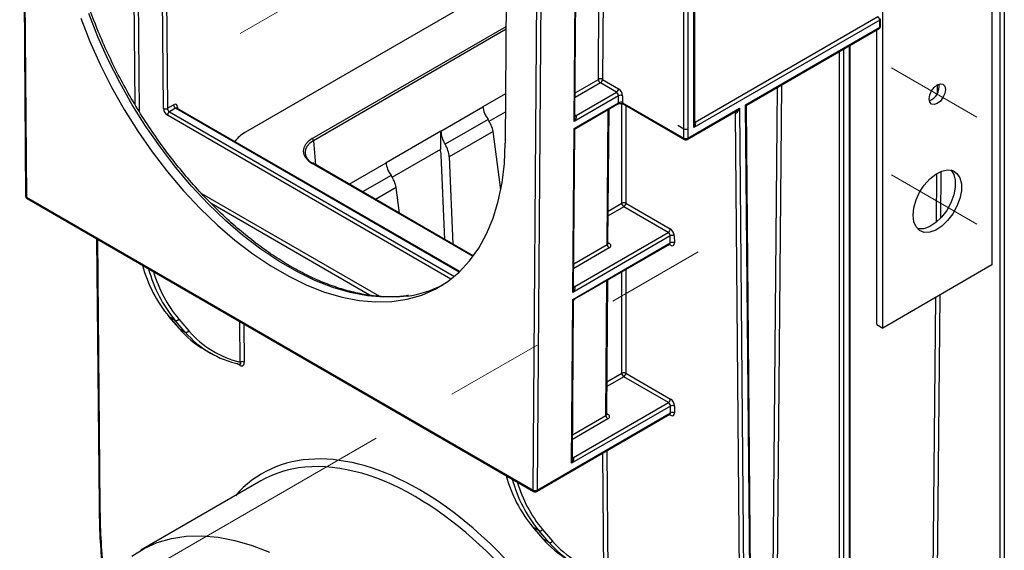
# Model space of a CAD drawing. Units: millimetres. Extents: x -2341 to 13272, y -649 to 7392.
# Drawn here: x 5499 to 6361, y 2183 to 2646 of the extents above; entities that cross this region are included whole.
import ezdxf

# ---------------------------------------------------------------- set-up
doc = ezdxf.new("R2010")
doc.units = ezdxf.units.MM
doc.header["$LTSCALE"] = 20
doc.linetypes.add('CENTERX2', pattern=[20.32, 12.7, -2.54, 2.54, -2.54])
doc.layers.add('FORMAT', color=7, linetype='Continuous')

msp = doc.modelspace()

# ---------------------------------------------------------------- linework, layer by layer
at = {"color": 8, "linetype": 'Continuous', "lineweight": 25}
for p, q in [((5625.18604, 2568.95482), (5619.16933, 3235.87718)), ((5622.72743, 3233.3862), (5628.72148, 2568.97625)), ((5600.3787, 2572.32278), (5595.6208, 3204.64866)), ((5599.15633, 3204.65757), (5603.95996, 2566.25532)), ((6357.38278, 2092.34923), (6357.38278, 2716.20718)), ((6360.91831, 2718.2482), (6360.91831, 2088.26652)), ((6005.73271, 2594.29215), (6006.47043, 2691.48423)), ((6010.0216, 2693.53427), (6009.26817, 2594.27438)), ((5755.33274, 2542.47704), (5925.02867, 2640.44041)), ((5925.0105, 2638.04628), (5756.39194, 2540.70486)), ((6220.11201, 2620.63429), (6220.11201, 2006.98078)), ((6225.41531, 2010.04231), (6225.41531, 2623.69583)), ((6216.57648, 2011.06348), (6216.57648, 2618.59327)), ((5985.40347, 2582.55633), (6005.73271, 2594.29215)), ((6007.50041, 2591.21252), (5985.37221, 2578.43818)), ((6157.5409, 2043.12436), (6162.50261, 2587.37709)), ((6166.05695, 2589.42897), (6161.07633, 2043.10304)), ((6302.52356, 2582.51804), (6302.58859, 2589.65138)), ((5924.58289, 2581.70996), (5904.79649, 2570.28751)), ((5883.93444, 2425.74803), (5635.79245, 2568.99735)), ((5637.59734, 2569.97472), (5637.60798, 2568.79459)), ((6013.43765, 2450.00991), (6014.33222, 2567.86519)), ((6026.25468, 2485.96639), (6026.25468, 2573.14872)), ((6029.79002, 2571.37551), (6029.79002, 2485.96639)), ((5876.79355, 2419.66494), (5628.72138, 2562.87396)), ((5630.48915, 2565.93582), (5879.75147, 2422.03974)), ((5985.2568, 2563.23307), (5986.25689, 2562.65573)), ((6125.67494, 2564.94228), (6124.65755, 2565.52961)), ((6090.09034, 2557.0051), (6090.41877, 2556.8155)), ((5756.39194, 2540.70486), (5758.30168, 2519.66513)), ((5896.18565, 2439.55922), (5755.33274, 2520.87187)), ((5787.70406, 2502.6915), (5819.94367, 2521.30303)), ((5824.36332, 2510.2555), (5799.48236, 2495.89203)), ((6301.49375, 2469.557), (6301.88144, 2512.08364)), ((6305.43332, 2513.86588), (6305.05988, 2472.9024)), ((5828.71039, 2499.85564), (5810.66341, 2489.43734)), ((5658.48714, 2494.65675), (5814.31041, 2404.70189)), ((5805.53504, 2405.68543), (5666.92535, 2485.7031)), ((6028.02235, 2482.88321), (6014.35176, 2474.99135)), ((6014.38305, 2479.11304), (6026.25468, 2485.96639)), ((5567.49048, 2454.49478), (5569.62077, 2220.82232)), ((6015.20535, 2446.93027), (5984.23832, 2429.05339)), ((5984.26958, 2433.17154), (6013.43765, 2450.00991)), ((6014.17427, 2451.60754), (6015.20522, 2451.01239)), ((6068.71618, 2449.35551), (6067.69879, 2449.94284)), ((6026.25468, 2337.49803), (6026.25468, 2426.01766)), ((6029.79002, 2428.05857), (6029.79002, 2337.49803)), ((5984.12291, 2413.84828), (5985.123, 2413.27094)), ((6012.30376, 2300.62512), (6013.19833, 2418.48039)), ((6298.34719, 2124.4101), (6300.89367, 2403.7343)), ((6304.44801, 2405.78618), (6301.88263, 2124.38878)), ((5692.42173, 2347.18682), (5692.09925, 2382.55967)), ((5695.65358, 2380.50779), (5695.95716, 2347.20814)), ((5692.46701, 2344.27165), (5689.50474, 2345.98173)), ((6013.25116, 2329.99125), (6026.25468, 2337.49803)), ((6028.02235, 2334.41485), (6013.21987, 2325.86955)), ((5983.13569, 2283.78675), (6012.30376, 2300.62512)), ((6013.04038, 2302.22275), (6014.07133, 2301.6276)), ((6068.94297, 2300.75622), (6067.92558, 2301.34355)), ((6014.07146, 2297.54548), (5983.10443, 2279.66859)), ((6010.61978, 2163.49499), (6009.66967, 2267.71312)), ((6013.18679, 2269.74352), (6014.15521, 2163.51631)), ((5982.98902, 2264.46349), (5983.98911, 2263.88615))]:
    msp.add_line(p, q, dxfattribs=at)
at = {"color": 7, "linetype": 'Continuous', "lineweight": 25}
for p, q in [((5499.44377, 3179.09055), (5504.61211, 2492.21837)), ((5500.17593, 3178.08885), (5505.34427, 2491.21668)), ((6350.00776, 3084.32405), (6350.00776, 2432.08726)), ((6254.54834, 2376.97971), (6254.54834, 3029.2165)), ((5927.25388, 2933.60117), (5924.25497, 2538.50925)), ((5948.58749, 2235.33781), (5953.75583, 2916.24275)), ((5957.2913, 2916.22497), (5952.12296, 2235.32003)), ((6080.51927, 2551.10064), (6080.51927, 2904.2551)), ((6084.05481, 2904.2551), (6084.05481, 2551.10064)), ((6089.35811, 2552.12082), (6089.35811, 2907.31663)), ((6090.09034, 2555.45086), (6090.09034, 2908.33714)), ((5925.32791, 2679.86325), (5696.91384, 2548.00262)), ((5984.48905, 2557.53508), (5985.41983, 2680.15989)), ((5985.243, 2561.41591), (5986.13033, 2678.31767)), ((6251.99267, 2646.00775), (6089.35811, 2552.12082)), ((6090.41877, 2556.8155), (6250.2249, 2649.06962)), ((6251.99267, 2639.88426), (6251.99267, 2646.00775)), ((6252.7249, 2640.90477), (6252.7249, 2647.02826)), ((6134.47685, 2572.04382), (6251.99267, 2639.88426)), ((6136.4855, 2572.35774), (6251.4748, 2638.73965)), ((6249.24504, 2380.04124), (6249.24504, 2637.45243)), ((6226.14755, 2013.94973), (6226.14755, 2624.11853)), ((6009.26817, 2594.27438), (6023.37999, 2586.1278)), ((6021.61223, 2583.06594), (6007.50041, 2591.21252)), ((6023.37993, 2579.9863), (5984.48905, 2557.53508)), ((5986.25689, 2562.65573), (6021.61223, 2583.06594)), ((6023.33365, 2573.88952), (6023.37993, 2579.9863)), ((6026.91539, 2579.96852), (6026.86939, 2573.90721)), ((5628.72148, 2568.97625), (5634.02478, 2572.03778)), ((5635.79245, 2568.99735), (5630.48915, 2565.93582)), ((5884.48917, 2426.27311), (5637.05319, 2569.11486)), ((5868.03369, 2549.0648), (5904.79649, 2570.28751)), ((5984.44278, 2551.43829), (6023.33365, 2573.88952)), ((5986.40327, 2551.74215), (6022.81585, 2572.76268)), ((6014.1698, 2451.01894), (6015.0599, 2568.28527)), ((6026.86939, 2573.90721), (6080.51927, 2542.93579)), ((6027.38725, 2572.7626), (6081.03714, 2541.79118)), ((6084.05481, 2542.93579), (6129.17374, 2568.9824)), ((6129.17374, 2568.9824), (6135.3061, 1896.32142)), ((6140.60921, 1899.38284), (6134.47685, 2572.04382)), ((6141.34134, 1900.42614), (6135.23557, 2570.16994)), ((5909.21614, 2559.23999), (5871.63952, 2537.54747)), ((5910.23874, 2557.69125), (5924.4629, 2565.90268)), ((6083.53694, 2541.79118), (6126.18172, 2566.40949)), ((6131.77066, 1896.3001), (6125.67494, 2564.94228)), ((5983.35516, 2408.15028), (5984.44278, 2551.43829)), ((6075.21597, 2554.16217), (6080.51927, 2551.10064)), ((6080.51927, 2542.93579), (6080.51927, 2551.10064)), ((6084.05481, 2551.10064), (6084.05481, 2542.93579)), ((5868.03369, 2549.0648), (5819.94367, 2521.30303)), ((5868.03369, 2533.32679), (5868.03369, 2549.0648)), ((5913.56321, 2548.84013), (5875.23079, 2526.7113)), ((5920.36334, 2497.67314), (5913.56321, 2548.84013)), ((5984.10911, 2412.03112), (5985.15329, 2549.59608)), ((5825.38593, 2508.70676), (5868.03369, 2533.32679)), ((5871.35617, 2454.40016), (5868.22278, 2528.47043)), ((5875.23079, 2526.7113), (5878.46333, 2450.29729)), ((5896.44817, 2439.91486), (5756.08268, 2520.94613)), ((5831.70971, 2477.28758), (5828.71039, 2499.85564)), ((5505.34427, 2491.21668), (5948.58749, 2235.33781)), ((5505.86214, 2490.07206), (5949.10536, 2234.1932)), ((6066.8652, 2460.45971), (6028.02235, 2482.88321)), ((6029.79002, 2485.96639), (6068.63287, 2463.54289)), ((6068.67025, 2457.40163), (5983.35516, 2408.15028)), ((5985.123, 2413.27094), (6066.8652, 2460.45971)), ((6068.67951, 2451.33691), (6068.67025, 2457.40163)), ((6072.20562, 2457.40518), (6072.21488, 2451.34046)), ((5566.76372, 2454.91433), (5568.88854, 2221.84136)), ((5983.30889, 2402.0535), (6068.67951, 2451.33691)), ((5985.26938, 2402.35735), (6068.18757, 2450.225)), ((6350.00776, 2432.08726), (6254.54834, 2376.97971)), ((6013.03591, 2301.63415), (6013.92601, 2418.90047)), ((5982.22128, 2258.76549), (5983.30889, 2402.0535)), ((5982.97522, 2262.64632), (5984.0194, 2400.21128)), ((5629.70841, 2387.10384), (5638.55659, 2376.88546)), ((5635.43078, 2383.69736), (5630.12747, 2386.75889)), ((5630.12747, 2386.75889), (5638.97565, 2376.54051)), ((5644.27895, 2373.47898), (5635.43078, 2383.69736)), ((5638.66941, 2384.65831), (5647.51759, 2374.43993)), ((6249.24504, 2380.04124), (6254.54834, 2376.97971)), ((5638.97565, 2376.54051), (5644.27895, 2373.47898)), ((5661.07291, 2358.17371), (5666.37621, 2355.11218)), ((5692.09534, 2345.32591), (5692.09358, 2345.32663)), ((6029.79002, 2337.49803), (6068.85967, 2314.9436)), ((6067.092, 2311.86042), (6028.02235, 2334.41485)), ((6068.89704, 2308.80234), (5982.22128, 2258.76549)), ((5983.98911, 2263.88615), (6067.092, 2311.86042)), ((6068.9063, 2302.73762), (6068.89704, 2308.80234)), ((6072.43241, 2308.80589), (6072.44167, 2302.74117)), ((5951.60516, 2234.1932), (6068.41436, 2301.62571)), ((5952.12296, 2235.32003), (6068.9063, 2302.73762)), ((5982.75381, 2263.75388), (5982.75285, 2263.75114)), ((5710.5296, 2243.41227), (5605.49404, 2182.77653)), ((5947.90646, 2203.41202), (5956.75464, 2193.19364)), ((5953.62883, 2200.00554), (5948.32553, 2203.06707)), ((5948.32553, 2203.06707), (5957.1737, 2192.84869)), ((5962.477, 2189.78716), (5953.62883, 2200.00554)), ((5956.86746, 2200.96648), (5965.71564, 2190.7481)), ((5957.1737, 2192.84869), (5962.477, 2189.78716))]:
    msp.add_line(p, q, dxfattribs=at)
at = {"color": 7, "linetype": 'Continuous', "lineweight": 25, "flags": 128}
for points in [[(5552.82554, 2647.82396), (5560.80523, 2627.46942), (5569.85061, 2607.28754), (5579.90366, 2587.40776), (5590.89989, 2567.95757), (5602.7688, 2549.06171), (5615.43425, 2530.84139), (5628.81502, 2513.41346), (5642.82528, 2496.88968), (5657.37519, 2481.37605), (5672.37142, 2466.97205), (5687.71779, 2453.77006), (5703.31589, 2441.85477), (5719.06566, 2431.30258), (5734.8661, 2422.18118), (5750.61588, 2414.54906), (5766.21397, 2408.45518), (5781.56035, 2403.93862), (5796.55658, 2401.02834), (5811.10648, 2399.74301), (5825.11675, 2400.09088), (5838.49751, 2402.06971), (5851.16296, 2405.66681), (5863.03187, 2410.85912), (5874.02811, 2417.61332), (5884.08116, 2425.88611), (5893.12653, 2435.62442), (5901.10623, 2446.7658), (5907.96906, 2459.23879), (5913.67102, 2472.96339), (5918.17554, 2487.85158), (5921.45372, 2503.80788), (5923.48454, 2520.72995), (5924.25497, 2538.50925)], [(6295.20698, 2577.23253), (6295.74524, 2580.66803), (6297.27805, 2584.20195), (6299.57207, 2587.2963), (6302.27805, 2589.47998), (6304.98403, 2590.42056), (6307.27805, 2589.97483), (6308.81087, 2588.21065), (6309.34912, 2585.39661), (6308.81087, 2581.96112), (6307.27805, 2578.4272), (6304.98403, 2575.33285), (6302.27805, 2573.14916), (6299.57207, 2572.20859), (6297.27805, 2572.65432), (6295.74524, 2574.41849), (6295.20698, 2577.23253)], [(6281.06485, 2475.57453), (6281.7313, 2482.05123), (6283.68878, 2488.89044), (6286.81429, 2495.66243), (6290.91145, 2501.9417), (6295.72281, 2507.33368), (6300.94606, 2511.4996), (6306.25301, 2514.17767), (6311.31019, 2515.19964), (6315.79986, 2514.50129), (6319.43989, 2512.12649), (6322.00159, 2508.22447), (6323.32398, 2503.0404), (6323.32398, 2496.90002), (6322.00159, 2490.18914), (6319.43989, 2483.32945), (6315.79986, 2476.75196), (6311.31019, 2470.86995), (6306.25301, 2466.05302), (6300.94606, 2462.60382), (6295.72281, 2460.7391), (6290.91145, 2460.576), (6286.81429, 2462.12479), (6283.68878, 2465.28815), (6281.7313, 2469.8673), (6281.06485, 2475.57453)], [(6314.21823, 2515.1045), (6316.69829, 2511.286), (6318.02068, 2506.10193), (6318.02068, 2499.96155), (6316.69829, 2493.25067), (6314.13659, 2486.39098), (6310.49655, 2479.81349), (6306.00689, 2473.93148), (6300.94971, 2469.11455), (6295.64276, 2465.66535), (6290.41951, 2463.80063), (6285.60815, 2463.63753), (6284.8638, 2463.77906)], [(5630.12747, 2386.75889), (5629.81086, 2386.99606), (5629.70841, 2387.10384)], [(5638.97565, 2376.54051), (5638.65904, 2376.77768), (5638.55659, 2376.88546)], [(5948.32553, 2203.06707), (5948.00891, 2203.30423), (5947.90646, 2203.41202)], [(5597.54163, 2177.61274), (5608.24161, 2184.29967), (5619.80328, 2189.45321), (5632.15166, 2193.03992), (5645.20666, 2195.03656), (5658.88362, 2195.43016), (5673.09384, 2194.21819), (5687.74515, 2191.40849), (5702.74255, 2187.01929), (5717.98876, 2181.07905)], [(5957.1737, 2192.84869), (5956.85709, 2193.08585), (5956.75464, 2193.19364)]]:
    msp.add_lwpolyline(points, dxfattribs=at)
at = {"color": 8, "linetype": 'Continuous', "lineweight": 25, "flags": 128}
for points in [[(5838.49703, 2404.89124), (5832.18781, 2404.17292), (5818.17755, 2403.82505), (5803.62764, 2405.11038), (5788.63142, 2408.02066), (5773.28504, 2412.53722), (5757.68695, 2418.6311), (5741.93717, 2426.26322), (5726.13673, 2435.38462), (5710.38695, 2445.93681), (5694.78886, 2457.8521), (5679.44249, 2471.05409), (5664.44626, 2485.45809), (5649.89635, 2500.97172), (5635.88609, 2517.4955), (5622.50532, 2534.92343), (5609.83987, 2553.14375), (5597.97096, 2572.03961), (5586.97472, 2591.4898), (5576.92168, 2611.36958), (5567.8763, 2631.55147), (5559.89661, 2651.906)], [(6090.09034, 2556.6861), (6090.21184, 2556.71958), (6090.41877, 2556.8155)]]:
    msp.add_lwpolyline(points, dxfattribs=at)
at = {"color": 7, "linetype": 'Continuous', "lineweight": 25}
for centre, radius, start, end in [((6248.15463, 2645.8331), 3.84201, 2.60547849, 57.39452166), ((6250.2249, 2640.90477), 2.5, 299.99731173, 0), ((6007.48345, 2590.90402), 3.81373, 62.09720428, 117.32667482), ((6009.5665, 2594.44559), 3.83686, 182.29188382, 237.4194244), ((6005.43013, 2594.44903), 3.84201, 302.60547834, 357.39452151), ((6019.54195, 2586.30245), 3.84201, 302.60547834, 357.39452151), ((6019.24781, 2579.66165), 7.67372, 2.29188382, 57.4194244), ((6290.30017, 2588.22926), 13.70565, 291.78941616, 8.21596037), ((6019.54613, 2579.83286), 3.83686, 2.29188382, 57.4194244), ((6025.13067, 2576.59817), 3.81373, 62.09720428, 117.32667482), ((5626.93283, 2572.41714), 3.87801, 243.22838491, 297.4662844), ((5632.87158, 2569.35497), 7.69596, 182.98045896, 237.36597232), ((5632.56425, 2569.17633), 3.84798, 182.98045896, 237.36597232), ((5637.86755, 2572.23786), 3.84798, 182.98045896, 237.36597232), ((5632.55942, 2562.69931), 3.84201, 122.60547834, 177.39452151), ((5985.0709, 2560.60135), 2.37214, 59.57104, 60.00221896), ((6082.28704, 2554.51242), 3.84255, 242.60967224, 297.39032776), ((5708.83561, 2525.47771), 25.48529, 117.89094015, 145.71901161), ((5754.0773, 2540.52406), 2.32169, 4.46649145, 57.26591964), ((6082.28704, 2546.34757), 3.84255, 242.60967224, 297.39032776), ((6082.28704, 2543.9563), 2.5, 240.00268827, 299.99731173), ((5507.11204, 2492.23719), 2.5, 180.43111125, 240.00268827), ((6028.02235, 2482.63134), 3.77455, 62.07518058, 117.92481942), ((6030.08759, 2486.11558), 3.83581, 182.22904181, 237.4245274), ((6025.95711, 2486.11558), 3.83581, 302.5754726, 357.77095819), ((6064.79996, 2463.69208), 3.83581, 302.5754726, 357.77095819), ((6070.44129, 2454.06212), 3.78007, 62.17671128, 117.93821085), ((6017.27145, 2450.16335), 3.83686, 182.29188382, 237.4194244), ((6070.45054, 2447.99739), 3.78007, 62.17671128, 117.93821085), ((5719.22038, 2461.14335), 116.06289, 194.68793387, 219.85880447), ((5725.74953, 2458.71381), 117.4093, 194.8345854, 219.71215295), ((5824.90232, 2502.37571), 98.42783, 277.93899084, 297.24030683), ((5983.93701, 2411.21656), 2.37214, 59.57104, 60.00221896), ((5636.48318, 2386.0885), 2.61248, 246.24440433, 326.80814558), ((5704.14291, 2432.46771), 85.87563, 220.63652347, 239.89810817), ((5645.33135, 2375.87012), 2.61248, 246.24440433, 326.80814558), ((5708.92971, 2428.84953), 85.12119, 220.5786056, 258.31912369), ((5711.46265, 2429.18014), 84.17518, 220.56519877, 256.92619888), ((5694.20978, 2343.82467), 3.80804, 62.68609206, 118.00495011), ((6028.02235, 2334.16297), 3.77455, 62.07518058, 117.92481942), ((6030.08759, 2337.64722), 3.83581, 182.22904181, 237.4245274), ((6025.95711, 2337.64722), 3.83581, 302.57547261, 357.77095819), ((6065.02676, 2315.09279), 3.83581, 302.5754726, 357.77095819), ((6070.66808, 2305.46283), 3.78007, 62.17671128, 117.93821085), ((6016.13756, 2300.77855), 3.83686, 182.29188382, 237.4194244), ((6070.67734, 2299.3981), 3.78007, 62.17671128, 117.93821085), ((5982.80312, 2261.83177), 2.37214, 59.57103999, 60.00221897), ((6037.41843, 2277.45153), 116.06289, 194.68793387, 219.85880447), ((6043.94758, 2275.02198), 117.4093, 194.8345854, 219.71215295), ((5950.37222, 2238.70817), 3.81373, 242.09720428, 297.32667482), ((5950.35526, 2236.35832), 2.5, 240.00268827, 299.99731173), ((5954.68123, 2202.39667), 2.61248, 246.24440433, 326.80814558), ((6022.34096, 2248.77589), 85.87563, 220.63652347, 239.89810817), ((5963.52941, 2192.17829), 2.61248, 246.24440434, 326.80814558), ((6027.12776, 2245.1577), 85.12119, 220.5786056, 258.31912369), ((6029.6607, 2245.48831), 84.17518, 220.56519877, 256.92619888)]:
    msp.add_arc(centre, radius, start, end, dxfattribs=at)
at = {"color": 8, "linetype": 'Continuous', "lineweight": 25}
for centre, radius, start, end in [((6251.47376, 2647.15303), 1.25735, 294.37465829, 354.30520075), ((6250.76766, 2639.74904), 1.23244, 305.01333289, 6.2988475), ((6251.47376, 2641.02953), 1.25735, 294.37465829, 354.30520075), ((5638.19503, 2568.73394), 1.37724, 115.7206035, 159.15877385), ((6022.09082, 2573.77823), 1.2478, 305.52396009, 5.11682783), ((6028.09439, 2573.772), 1.23244, 173.70115252, 234.98666708), ((5985.50163, 2563.77206), 1.36392, 259.39908526, 304.40586871), ((5985.48447, 2563.79027), 1.37252, 260.19610262, 304.2480543), ((6124.33295, 2565.03178), 1.34497, 356.18429857, 41.52805439), ((6081.74428, 2542.80058), 1.23244, 173.70115252, 234.98666708), ((6082.86559, 2542.78438), 1.19881, 304.05634899, 7.2558314), ((5755.77086, 2520.27124), 0.74345, 65.20210043, 126.108358), ((5505.84611, 2492.3519), 1.2412, 186.1759017, 246.15173457), ((5506.53349, 2491.06526), 1.19881, 172.74417043, 235.94364918), ((6014.4359, 2452.1382), 1.36356, 259.21447295, 304.34659017), ((6067.35608, 2449.4415), 1.36282, 356.38226793, 39.53116316), ((5725.91405, 2457.66246), 113.75954, 196.08754639, 219.92176058), ((5984.36774, 2414.38727), 1.36392, 259.39908526, 304.40586871), ((5984.35058, 2414.40548), 1.37252, 260.19610263, 304.2480543), ((5691.13169, 2344.35816), 1.33812, 356.29334827, 44.63529758), ((6013.3024, 2302.75232), 1.36245, 259.09075056, 304.35895826), ((6067.58349, 2300.84233), 1.36221, 356.37560607, 39.5978724), ((5983.23385, 2265.00248), 1.36392, 259.39908526, 304.40586871), ((5983.21669, 2265.02068), 1.37252, 260.19610263, 304.2480543), ((6044.1121, 2273.97064), 113.75954, 196.08754639, 219.92176058), ((5949.77671, 2235.1864), 1.19881, 172.74417043, 235.94364918), ((5950.88013, 2235.20875), 1.2478, 305.52396009, 5.11682783), ((5570.1453, 2221.97181), 1.2635, 185.92579141, 245.47208324)]:
    msp.add_arc(centre, radius, start, end, dxfattribs=at)
at = {"color": 7, "linetype": 'Continuous', "lineweight": 25}
for centre, major_axis, ratio, start_param, end_param in [((5634.0618, 2567.9337), (2.46007, 4.3531), 0.583394774, 5.492358214, 7.06315454), ((5915.35946, 2564.79707), (-8.05787, 12.66351), 0.546413513, 0.814258678, 1.663563882), ((6025.10162, 2572.8867), (2.50012, 0.01849), 0.572228705, 0.781224395, 2.352020722), ((6127.40597, 2570.00291), (1.57419, 5.12916), 0.372140276, 3.056325767, 4.627122094), ((5903.07281, 2553.68291), (-8.05787, 12.66351), 0.546413513, 4.008211209, 4.805156535), ((5982.72135, 2558.57336), (3.68262, 3.97577), 0.37071903, 4.793578677, 6.364375004), ((6087.59034, 2553.14133), (2.94772, 3.59169), 0.434545282, 4.784038314, 6.354834641), ((5774.14818, 2531.67445), (26.57268, 0), 0.57570865, 2.357564018, 3.925621289), ((5878.65484, 2543.60794), (-6.87383, 13.34454), 0.606755905, 0.866913341, 1.716218544), ((5774.14818, 2530.44964), (25.07667, -0.13536), 0.575508787, 2.360670606, 3.928727877), ((5861.15171, 2531.65423), (-4.58255, 8.89636), 0.606755905, 4.060865872, 4.540902151), ((5864.62419, 2531.48699), (-6.87383, 13.34454), 0.606755905, 4.060865872, 4.857811198), ((5830.50665, 2515.81258), (-8.05787, 12.66351), 0.546413513, 0.814258678, 1.663563882), ((5818.22, 2504.69843), (-8.05787, 12.66351), 0.546413513, 4.008211209, 4.805156535), ((6066.90223, 2458.43973), (-1.28831, 2.1428), 0.565168963, 3.908302442, 5.487825416), ((6068.6699, 2459.48156), (-2.53863, 4.30775), 0.571304973, 3.913217127, 5.4927401), ((6011.66968, 2448.97137), (5.0001, -0.00016), 0.577287711, 5.497825215, 7.068621542), ((6068.67915, 2453.41684), (-2.53863, 4.30775), 0.571304973, 2.351147446, 3.913217127), ((5981.58747, 2409.18857), (3.68262, 3.97577), 0.37071903, 4.793578677, 6.364375004), ((6067.12902, 2309.84044), (-1.28831, 2.1428), 0.565168963, 3.908302442, 5.487825416), ((6068.89669, 2310.88227), (-2.53863, 4.30775), 0.571304973, 3.913217127, 5.4927401), ((6010.53579, 2299.58658), (5.0001, -0.00016), 0.577287711, 5.497825215, 7.068621542), ((6068.90595, 2304.81755), (-2.53863, 4.30775), 0.571304973, 2.351147446, 3.913217127), ((5980.45358, 2259.80377), (3.68262, 3.97577), 0.37071903, 4.793578677, 6.364375004), ((5847.59019, 2009.33162), (-137.7593, 233.67302), 0.571192392, 6.056882257, 6.277964491)]:
    msp.add_ellipse(centre, major_axis=major_axis, ratio=ratio, start_param=start_param, end_param=end_param, dxfattribs=at)
at = {"color": 8, "linetype": 'Continuous', "lineweight": 25}
for centre, major_axis, ratio, start_param, end_param in [((5635.82947, 2566.93463), (1.20971, 2.18815), 0.589340606, 6.272264882, 7.057581782), ((6127.40597, 2570.00291), (3.63219, 3.96346), 0.371933095, 4.009215704, 4.794695131), ((6132.70908, 2573.06433), (3.98479, -0.45776), 0.22895321, 5.19815597, 5.983635398), ((6132.70908, 2573.06433), (-2.42472, 3.18194), 0.223121437, 3.431585072, 4.222273483), ((5982.72135, 2558.57336), (1.64474, 5.15419), 0.370904661, 4.628791436, 5.409788747), ((5982.67508, 2552.47658), (3.9374, -0.48477), 0.233202223, 5.206476387, 5.983229168), ((5982.67508, 2552.47658), (-2.37014, 3.17057), 0.228324888, 3.433643116, 4.214640427), ((6087.59034, 2553.14133), (1.63678, 4.34869), 0.434542957, 4.640793708, 5.426191871), ((6011.66968, 2451.01272), (2.50012, 0.01849), 0.572228705, 5.493613376, 6.274610688), ((6066.91148, 2452.37501), (-1.28831, 2.1428), 0.565168963, 3.131549661, 3.908302442), ((5981.58747, 2409.18857), (1.64474, 5.15419), 0.370904661, 4.628791436, 5.409788747), ((5981.54119, 2403.09179), (3.9374, -0.48477), 0.233202223, 5.206476387, 6.001157092), ((5981.54119, 2403.09179), (-2.37014, 3.17057), 0.228324888, 3.433643116, 4.214640427), ((6010.53579, 2301.62793), (2.50012, 0.01849), 0.572228705, 5.493613376, 6.274610688), ((6067.13828, 2303.77572), (-1.28831, 2.1428), 0.565168963, 3.131549661, 3.908302442), ((5851.12553, 2011.41529), (-140.25954, 238.00308), 0.571304973, 5.4927401, 6.469312123), ((5847.59019, 2009.33162), (-137.7593, 233.67302), 0.571192392, 5.492647592, 6.056882257), ((5980.45358, 2259.80377), (1.64474, 5.15419), 0.370904661, 4.628791436, 5.409788747), ((5851.12553, 2011.41529), (-140.25954, 238.00308), 0.571304973, 2.946624582, 5.4927401), ((5847.59019, 2009.33162), (-137.7593, 233.67302), 0.571192392, 3.394613952, 5.492647592), ((6062.82775, 1936.09999), (-354.13946, 600.93086), 0.571304973, 0.78035112, 0.876268077)]:
    msp.add_ellipse(centre, major_axis=major_axis, ratio=ratio, start_param=start_param, end_param=end_param, dxfattribs=at)
at = {"color": 7, "linetype": 'Continuous', "lineweight": 25}
for points, knots in [([(5839.5976, 2405.42294), (5838.65435, 2405.24644), (5833.6669, 2404.3132), (5824.0253, 2404.02753), (5810.74752, 2404.6364), (5796.9883, 2406.78528), (5782.88888, 2410.31252), (5768.50652, 2415.23835), (5753.9237, 2421.52703), (5739.21955, 2429.14918), (5724.47719, 2438.06427), (5709.78056, 2448.22496), (5695.21403, 2459.57611), (5680.86137, 2472.05555), (5666.80549, 2485.59407), (5653.12767, 2500.11595), (5639.90702, 2515.53945), (5627.21991, 2531.77734), (5615.13953, 2548.7375), (5603.73537, 2566.32345), (5593.07292, 2584.43496), (5583.21324, 2602.96855), (5574.21259, 2621.81812), (5566.12208, 2640.87561), (5558.98731, 2660.03174), (5552.84815, 2679.17651), (5547.73829, 2698.19996), (5543.68582, 2716.99231), (5540.7098, 2735.44676), (5538.86481, 2753.13734), (5538.28683, 2765.34535), (5538.22112, 2771.58346), (5538.21232, 2772.41936)], [0, 0, 0, 0, 0.008323782, 0.044012065, 0.079559075, 0.114985927, 0.150323652, 0.18560278, 0.220848369, 0.256078789, 0.29130568, 0.326535245, 0.361772685, 0.39702052, 0.432279483, 0.467549168, 0.502828461, 0.538115829, 0.573409501, 0.608707572, 0.644008069, 0.679308982, 0.714607734, 0.749902149, 0.785190185, 0.820469831, 0.855739152, 0.890996385, 0.926240093, 0.961469416, 0.994836914, 1, 1, 1, 1]), ([(5637.07638, 2569.11601), (5636.93306, 2569.27512), (5636.7891, 2569.43493), (5636.81134, 2569.34384), (5636.81144, 2569.34345)], [0, 0, 0, 0, 0.99564752, 1, 1, 1, 1]), ([(6022.81585, 2572.76268), (6022.97917, 2572.84489), (6023.31464, 2573.01373), (6024.12896, 2573.21942), (6025.09731, 2573.30098), (6026.11041, 2573.21857), (6026.92858, 2572.99841), (6027.25333, 2572.83146), (6027.38725, 2572.7626)], [0, 0, 0, 0, 0.154755732, 0.317863214, 0.496463692, 0.683981495, 0.869672568, 1, 1, 1, 1]), ([(6135.25402, 2570.23031), (6135.27258, 2570.4834), (6135.31344, 2571.04051), (6135.75022, 2571.77513), (6136.24708, 2572.25996), (6136.5938, 2572.39958), (6136.67986, 2572.43423)], [0, 0, 0, 0, 0.271295628, 0.597203264, 0.900023821, 1, 1, 1, 1]), ([(5985.19053, 2549.65861), (5985.1892, 2549.80821), (5985.18516, 2550.26091), (5985.52602, 2550.95518), (5985.95687, 2551.48912), (5986.28048, 2551.65122), (5986.33314, 2551.6776)], [0, 0, 0, 0, 0.183196247, 0.554371405, 0.927476267, 1, 1, 1, 1]), ([(6014.23539, 2450.68713), (6014.24156, 2450.67991), (6014.26795, 2450.64904), (6014.15161, 2450.86726), (6014.18142, 2450.97602), (6014.18784, 2450.99948)], [0, 0, 0, 0, 0.1931198, 0.825962127, 1, 1, 1, 1]), ([(6068.17935, 2450.20066), (6068.37989, 2450.25565), (6068.60436, 2450.31721), (6068.53461, 2450.33326), (6068.52718, 2450.33497)], [0, 0, 0, 0, 0.893367785, 1, 1, 1, 1]), ([(5984.05664, 2400.27382), (5984.05531, 2400.42341), (5984.05127, 2400.87612), (5984.39213, 2401.57039), (5984.82298, 2402.10433), (5985.14659, 2402.26643), (5985.19925, 2402.29281)], [0, 0, 0, 0, 0.1831962473, 0.5543714051, 0.9274762666, 1, 1, 1, 1]), ([(5692.09537, 2345.326), (5692.04242, 2345.33939), (5691.92316, 2345.36954), (5691.7772, 2345.4477), (5691.69604, 2345.49115)], [0, 0, 0, 0, 0.443995646, 1, 1, 1, 1]), ([(5692.46701, 2344.27165), (5692.72867, 2344.1206), (5692.99003, 2344.01108), (5693.48596, 2343.87991), (5693.72167, 2343.85658), (5694.3946, 2343.90442), (5694.77785, 2344.09495), (5695.38291, 2344.69944), (5695.60428, 2345.10875), (5695.89471, 2346.07017), (5695.96261, 2346.61075), (5695.95716, 2347.20814)], [0, 0, 0, 0, 0.125, 0.125, 0.25, 0.25, 0.5, 0.5, 0.75, 0.75, 1, 1, 1, 1]), ([(6013.1015, 2301.30234), (6013.10767, 2301.29512), (6013.13407, 2301.26424), (6013.01772, 2301.48247), (6013.04753, 2301.59123), (6013.05395, 2301.61469)], [0, 0, 0, 0, 0.1931198, 0.825962127, 1, 1, 1, 1]), ([(6068.40589, 2301.60128), (6068.60657, 2301.65632), (6068.83119, 2301.71792), (6068.76141, 2301.73397), (6068.75397, 2301.73568)], [0, 0, 0, 0, 0.893432988, 1, 1, 1, 1]), ([(5568.88854, 2221.84136), (5568.96724, 2217.07537), (5569.19546, 2203.25452), (5570.03865, 2184.70506), (5571.36036, 2170.67179), (5571.79372, 2166.07068)], [0, 0, 0, 0, 0.2613233451, 0.7578087445, 1, 1, 1, 1])]:
    msp.add_open_spline(points, degree=3, knots=knots, dxfattribs=at)
at = {"color": 8, "linetype": 'Continuous', "lineweight": 25}
msp.add_open_spline([(5692.42173, 2347.18682), (5692.53886, 2346.82861), (5692.74595, 2346.19533), (5692.7081, 2345.568), (5692.46729, 2345.31726), (5692.23016, 2345.28421), (5692.10422, 2345.32326), (5692.09537, 2345.326)], degree=3, knots=[0, 0, 0, 0, 0.370780374, 0.65551946, 0.867571657, 0.990691879, 1, 1, 1, 1], dxfattribs=at)
at = {"layer": 'FORMAT', "linetype": 'CENTERX2', "lineweight": 18, "ltscale": 5}
for p, q in [((5768.67891, 2678.47041), (5692.32393, 2634.39162)), ((6262.3328, 2604.37448), (6336.92001, 2561.3162)), ((6262.3328, 2510.88056), (6336.92001, 2467.82228)), ((6018.47693, 2400.36305), (6093.06414, 2443.42133)), ((5877.67064, 2319.07731), (5952.25785, 2362.13559)), ((5562.3765, 2137.06188), (5811.45155, 2280.84984))]:
    msp.add_line(p, q, dxfattribs=at)

doc.saveas('drawing.dxf')
